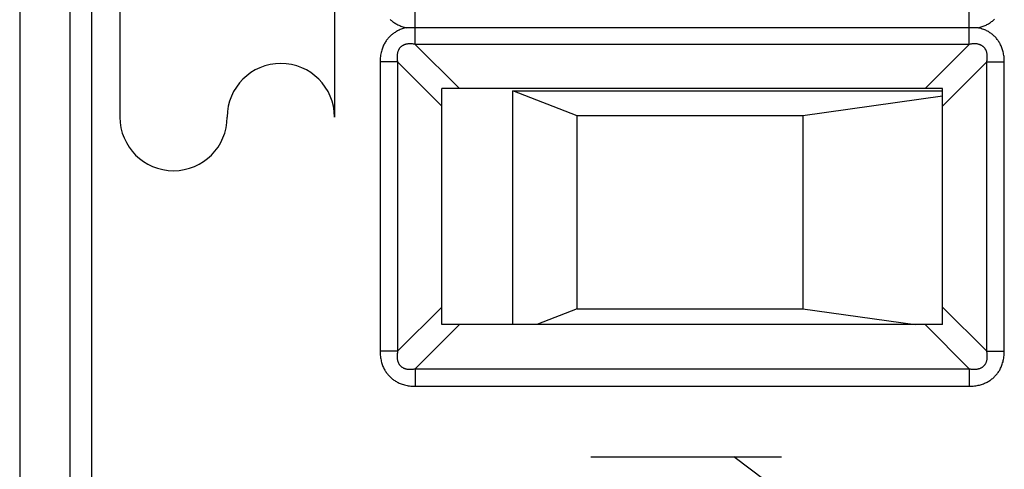
# Model space of a CAD drawing. Units: millimetres. Extents: x -11.3 to 11, y -24.8 to 24.2.
# Drawn here: x -11.3 to 2.5, y -16.5 to -10.2 of the extents above; entities that cross this region are included whole.
import ezdxf

# ---------------------------------------------------------------- set-up
doc = ezdxf.new("R2010")
doc.units = ezdxf.units.MM
doc.header["$LTSCALE"] = 16.335
doc.layers.get('0').update_dxf_attribs({"linetype": 'CONTINUOUS'})
for name, color, linetype in [('ASSI', 7, 'CONTINUOUS'), ('CURVE', 7, 'CONTINUOUS'), ('IMPORT_IGES', 7, 'CONTINUOUS'), ('RACCORDO', 7, 'CONTINUOUS')]:
    doc.layers.add(name, color=color, linetype=linetype)

msp = doc.modelspace()

# ---------------------------------------------------------------- linework, layer by layer
at = {"color": 250, "linetype": 'CONTINUOUS'}
for p, q in [((-10.578, 17.101), (-10.578, -17.661)), ((-10.278, 17.101), (-10.278, -17.661)), ((-5.752, -10.512), (-5.752, -10.047)), ((1.992, -10.512), (1.992, -10.047)), ((-5.752, -10.512), (-5.135, -11.13)), ((1.992, -10.512), (-5.752, -10.512)), ((1.992, -10.512), (1.375, -11.13)), ((-5.997, -10.757), (-6.242, -10.757)), ((-6.242, -10.757), (-6.242, -14.802)), ((-5.997, -10.757), (-5.38, -11.375)), ((-5.997, -10.757), (-5.997, -14.802)), ((2.237, -10.757), (1.62, -11.375)), ((2.237, -10.757), (2.482, -10.757)), ((2.237, -14.802), (2.237, -10.757)), ((2.482, -14.802), (2.482, -10.757)), ((-5.997, -14.802), (-5.38, -14.185)), ((1.62, -14.185), (2.237, -14.802)), ((-5.752, -15.047), (-5.135, -14.43)), ((1.375, -14.43), (1.992, -15.047)), ((-5.997, -14.802), (-6.242, -14.802)), ((2.237, -14.802), (2.482, -14.802)), ((-5.752, -15.047), (1.992, -15.047)), ((-5.752, -15.047), (-5.752, -15.292)), ((1.992, -15.047), (1.992, -15.292)), ((-5.752, -15.292), (1.992, -15.292))]:
    msp.add_line(p, q, dxfattribs=at)
at = {"color": 7, "linetype": 'CONTINUOUS'}
for p, q in [((2.114, -10.28), (-5.875, -10.28)), ((1.62, -11.13), (-5.38, -11.13)), ((-5.38, -14.43), (-5.38, -11.13)), ((1.62, -14.43), (1.62, -11.13)), ((1.62, -14.43), (-5.38, -14.43))]:
    msp.add_line(p, q, dxfattribs=at)
at = {"color": 250, "linetype": 'CONTINUOUS'}
for points in [[(-6.101, -10.163), (-6.092, -10.172), (-6.083, -10.18), (-6.073, -10.188), (-6.063, -10.196), (-6.053, -10.203), (-6.042, -10.211), (-6.031, -10.218), (-6.019, -10.225), (-6.007, -10.232), (-5.995, -10.238), (-5.982, -10.244), (-5.968, -10.25), (-5.954, -10.256), (-5.939, -10.262), (-5.924, -10.267), (-5.908, -10.271), (-5.892, -10.276), (-5.875, -10.28)], [(2.115, -10.28), (2.13, -10.276), (2.146, -10.272), (2.16, -10.268), (2.175, -10.263), (2.189, -10.258), (2.202, -10.253), (2.215, -10.247), (2.228, -10.242), (2.24, -10.235), (2.252, -10.229), (2.263, -10.223), (2.274, -10.216), (2.285, -10.209), (2.295, -10.201), (2.305, -10.194), (2.315, -10.186), (2.325, -10.178), (2.334, -10.17), (2.343, -10.162)], [(-5.875, -10.28), (-5.89, -10.283), (-5.906, -10.287), (-5.92, -10.291), (-5.935, -10.296), (-5.949, -10.301), (-5.962, -10.306), (-5.975, -10.312), (-5.988, -10.318), (-6, -10.324), (-6.012, -10.33), (-6.023, -10.337), (-6.034, -10.344), (-6.045, -10.351), (-6.055, -10.358), (-6.065, -10.365), (-6.075, -10.373), (-6.085, -10.381), (-6.094, -10.389), (-6.103, -10.398), (-6.112, -10.406), (-6.12, -10.415), (-6.128, -10.424), (-6.136, -10.434), (-6.144, -10.444), (-6.151, -10.454), (-6.159, -10.464), (-6.166, -10.475), (-6.173, -10.486), (-6.18, -10.498), (-6.186, -10.51), (-6.193, -10.523), (-6.199, -10.536), (-6.204, -10.55), (-6.21, -10.565), (-6.215, -10.58), (-6.22, -10.595), (-6.224, -10.611), (-6.229, -10.628), (-6.232, -10.645), (-6.235, -10.663), (-6.238, -10.681), (-6.24, -10.699), (-6.241, -10.718), (-6.242, -10.737), (-6.242, -10.757)], [(2.482, -10.757), (2.482, -10.738), (2.481, -10.719), (2.48, -10.701), (2.478, -10.683), (2.476, -10.666), (2.473, -10.649), (2.47, -10.633), (2.466, -10.617), (2.462, -10.602), (2.457, -10.587), (2.453, -10.573), (2.448, -10.559), (2.442, -10.545), (2.437, -10.532), (2.431, -10.519), (2.425, -10.507), (2.418, -10.495), (2.411, -10.484), (2.404, -10.473), (2.397, -10.462), (2.39, -10.452), (2.382, -10.442), (2.375, -10.432), (2.367, -10.423), (2.358, -10.413), (2.35, -10.404), (2.341, -10.396), (2.332, -10.387), (2.322, -10.379), (2.313, -10.371), (2.303, -10.363), (2.293, -10.356), (2.282, -10.349), (2.271, -10.341), (2.259, -10.334), (2.247, -10.328), (2.235, -10.321), (2.222, -10.315), (2.208, -10.309), (2.194, -10.303), (2.179, -10.298), (2.164, -10.293), (2.148, -10.288), (2.131, -10.284), (2.115, -10.28)], [(-5.752, -10.512), (-5.765, -10.51), (-5.776, -10.508), (-5.788, -10.507), (-5.799, -10.506), (-5.809, -10.505), (-5.819, -10.505), (-5.829, -10.505), (-5.839, -10.505), (-5.848, -10.506), (-5.857, -10.507), (-5.865, -10.508), (-5.873, -10.509), (-5.881, -10.511), (-5.889, -10.513), (-5.896, -10.515), (-5.903, -10.518), (-5.909, -10.52), (-5.915, -10.523), (-5.922, -10.526), (-5.927, -10.529), (-5.933, -10.533), (-5.938, -10.536), (-5.943, -10.54), (-5.948, -10.544), (-5.953, -10.548), (-5.958, -10.552), (-5.962, -10.557), (-5.966, -10.561), (-5.97, -10.566), (-5.974, -10.572), (-5.977, -10.577), (-5.981, -10.583), (-5.984, -10.589), (-5.987, -10.595), (-5.99, -10.601), (-5.992, -10.608), (-5.995, -10.615), (-5.997, -10.623), (-5.999, -10.631), (-6.001, -10.639), (-6.002, -10.648), (-6.004, -10.657), (-6.004, -10.667), (-6.005, -10.677), (-6.005, -10.687), (-6.005, -10.698), (-6.004, -10.709), (-6.003, -10.721), (-6.002, -10.733), (-6, -10.745), (-5.997, -10.757)], [(2.237, -10.757), (2.24, -10.745), (2.241, -10.733), (2.243, -10.722), (2.244, -10.711), (2.245, -10.701), (2.245, -10.69), (2.245, -10.681), (2.245, -10.671), (2.244, -10.662), (2.243, -10.653), (2.242, -10.645), (2.24, -10.636), (2.239, -10.629), (2.237, -10.621), (2.234, -10.614), (2.232, -10.607), (2.229, -10.601), (2.227, -10.594), (2.224, -10.588), (2.22, -10.582), (2.217, -10.577), (2.213, -10.571), (2.21, -10.566), (2.206, -10.561), (2.202, -10.557), (2.197, -10.552), (2.193, -10.548), (2.188, -10.544), (2.183, -10.54), (2.178, -10.536), (2.173, -10.532), (2.167, -10.529), (2.161, -10.526), (2.155, -10.523), (2.148, -10.52), (2.142, -10.517), (2.134, -10.515), (2.127, -10.513), (2.119, -10.511), (2.11, -10.509), (2.102, -10.507), (2.092, -10.506), (2.083, -10.505), (2.073, -10.505), (2.062, -10.505), (2.052, -10.505), (2.04, -10.506), (2.029, -10.507), (2.017, -10.508), (2.005, -10.51), (1.992, -10.512)], [(-6.242, -14.802), (-6.242, -14.822), (-6.241, -14.841), (-6.24, -14.859), (-6.238, -14.877), (-6.235, -14.894), (-6.233, -14.911), (-6.229, -14.927), (-6.226, -14.943), (-6.222, -14.959), (-6.217, -14.974), (-6.212, -14.988), (-6.207, -15.002), (-6.202, -15.016), (-6.196, -15.029), (-6.19, -15.042), (-6.184, -15.054), (-6.177, -15.066), (-6.17, -15.077), (-6.163, -15.088), (-6.156, -15.099), (-6.148, -15.11), (-6.141, -15.12), (-6.133, -15.13), (-6.125, -15.139), (-6.116, -15.148), (-6.107, -15.157), (-6.098, -15.166), (-6.089, -15.174), (-6.08, -15.183), (-6.07, -15.191), (-6.06, -15.198), (-6.049, -15.206), (-6.038, -15.213), (-6.027, -15.22), (-6.015, -15.227), (-6.003, -15.234), (-5.99, -15.241), (-5.977, -15.247), (-5.963, -15.253), (-5.948, -15.258), (-5.933, -15.264), (-5.917, -15.269), (-5.901, -15.273), (-5.884, -15.278), (-5.866, -15.281), (-5.849, -15.284), (-5.83, -15.287), (-5.811, -15.289), (-5.792, -15.291), (-5.773, -15.292), (-5.752, -15.292)], [(-5.997, -14.802), (-6, -14.814), (-6.001, -14.826), (-6.003, -14.837), (-6.004, -14.848), (-6.005, -14.859), (-6.005, -14.869), (-6.005, -14.879), (-6.005, -14.888), (-6.004, -14.897), (-6.003, -14.906), (-6.002, -14.915), (-6, -14.923), (-5.999, -14.931), (-5.997, -14.938), (-5.995, -14.945), (-5.992, -14.952), (-5.99, -14.959), (-5.987, -14.965), (-5.984, -14.971), (-5.981, -14.977), (-5.977, -14.983), (-5.974, -14.988), (-5.97, -14.993), (-5.966, -14.998), (-5.962, -15.003), (-5.957, -15.007), (-5.953, -15.011), (-5.948, -15.016), (-5.943, -15.02), (-5.938, -15.023), (-5.933, -15.027), (-5.927, -15.03), (-5.921, -15.034), (-5.915, -15.037), (-5.908, -15.039), (-5.902, -15.042), (-5.894, -15.045), (-5.887, -15.047), (-5.879, -15.049), (-5.87, -15.051), (-5.862, -15.052), (-5.852, -15.053), (-5.843, -15.054), (-5.833, -15.054), (-5.822, -15.055), (-5.812, -15.054), (-5.8, -15.054), (-5.789, -15.053), (-5.777, -15.051), (-5.765, -15.049), (-5.752, -15.047)], [(1.992, -15.292), (2.012, -15.292), (2.031, -15.291), (2.049, -15.289), (2.067, -15.287), (2.084, -15.285), (2.101, -15.282), (2.118, -15.279), (2.134, -15.275), (2.149, -15.271), (2.164, -15.267), (2.179, -15.262), (2.193, -15.257), (2.206, -15.251), (2.219, -15.245), (2.232, -15.239), (2.244, -15.233), (2.256, -15.227), (2.268, -15.22), (2.279, -15.213), (2.289, -15.206), (2.3, -15.198), (2.31, -15.19), (2.32, -15.182), (2.329, -15.174), (2.339, -15.166), (2.347, -15.157), (2.356, -15.148), (2.365, -15.139), (2.373, -15.129), (2.381, -15.119), (2.389, -15.109), (2.396, -15.099), (2.404, -15.088), (2.411, -15.076), (2.418, -15.065), (2.424, -15.052), (2.431, -15.039), (2.437, -15.026), (2.443, -15.012), (2.449, -14.998), (2.454, -14.982), (2.459, -14.967), (2.464, -14.95), (2.468, -14.933), (2.472, -14.916), (2.475, -14.898), (2.477, -14.88), (2.479, -14.861), (2.481, -14.842), (2.482, -14.822), (2.482, -14.802)], [(1.992, -15.047), (2.005, -15.049), (2.016, -15.051), (2.028, -15.053), (2.039, -15.054), (2.049, -15.054), (2.059, -15.055), (2.069, -15.055), (2.079, -15.054), (2.088, -15.054), (2.097, -15.053), (2.105, -15.051), (2.113, -15.05), (2.121, -15.048), (2.128, -15.046), (2.136, -15.044), (2.142, -15.042), (2.149, -15.039), (2.155, -15.036), (2.161, -15.033), (2.167, -15.03), (2.173, -15.027), (2.178, -15.023), (2.183, -15.019), (2.188, -15.015), (2.193, -15.011), (2.197, -15.007), (2.202, -15.003), (2.206, -14.998), (2.21, -14.993), (2.214, -14.988), (2.217, -14.982), (2.221, -14.977), (2.224, -14.971), (2.227, -14.965), (2.23, -14.958), (2.232, -14.951), (2.235, -14.944), (2.237, -14.936), (2.239, -14.928), (2.241, -14.92), (2.242, -14.911), (2.243, -14.902), (2.244, -14.892), (2.245, -14.882), (2.245, -14.872), (2.245, -14.861), (2.244, -14.85), (2.243, -14.839), (2.241, -14.827), (2.24, -14.815), (2.237, -14.802)]]:
    msp.add_lwpolyline(points, dxfattribs=at)
at = {"layer": 'ASSI', "color": 7, "linetype": 'CONTINUOUS'}
for p, q in [((-11.28, 17.392), (-11.28, -17.951)), ((2.114, -10.28), (-5.875, -10.28)), ((1.62, -11.13), (-5.38, -11.13)), ((-5.38, -14.43), (-5.38, -11.13)), ((1.62, -14.43), (1.62, -11.13)), ((1.62, -14.43), (-5.38, -14.43))]:
    msp.add_line(p, q, dxfattribs=at)
at = {"layer": 'ASSI', "color": 250, "linetype": 'CONTINUOUS'}
for p, q in [((-10.578, 17.101), (-10.578, -17.661)), ((-10.278, 17.101), (-10.278, -17.661)), ((-5.752, -10.512), (-5.752, -10.047)), ((1.992, -10.512), (1.992, -10.047)), ((-5.752, -10.512), (-5.135, -11.13)), ((1.992, -10.512), (-5.752, -10.512)), ((1.992, -10.512), (1.375, -11.13)), ((-5.997, -10.757), (-6.242, -10.757)), ((-6.242, -10.757), (-6.242, -14.802)), ((-5.997, -10.757), (-5.38, -11.375)), ((-5.997, -10.757), (-5.997, -14.802)), ((2.237, -10.757), (1.62, -11.375)), ((2.237, -10.757), (2.482, -10.757)), ((2.237, -14.802), (2.237, -10.757)), ((2.482, -14.802), (2.482, -10.757)), ((-5.997, -14.802), (-5.38, -14.185)), ((1.62, -14.185), (2.237, -14.802)), ((-5.752, -15.047), (-5.135, -14.43)), ((1.375, -14.43), (1.992, -15.047)), ((-5.997, -14.802), (-6.242, -14.802)), ((2.237, -14.802), (2.482, -14.802)), ((-5.752, -15.047), (1.992, -15.047)), ((-5.752, -15.047), (-5.752, -15.292)), ((1.992, -15.047), (1.992, -15.292)), ((-5.752, -15.292), (1.992, -15.292))]:
    msp.add_line(p, q, dxfattribs=at)
for points in [[(-6.101, -10.163), (-6.092, -10.172), (-6.083, -10.18), (-6.073, -10.188), (-6.063, -10.196), (-6.053, -10.203), (-6.042, -10.211), (-6.031, -10.218), (-6.019, -10.225), (-6.007, -10.232), (-5.995, -10.238), (-5.982, -10.244), (-5.968, -10.25), (-5.954, -10.256), (-5.939, -10.262), (-5.924, -10.267), (-5.908, -10.271), (-5.892, -10.276), (-5.875, -10.28)], [(2.115, -10.28), (2.13, -10.276), (2.146, -10.272), (2.16, -10.268), (2.175, -10.263), (2.189, -10.258), (2.202, -10.253), (2.215, -10.247), (2.228, -10.242), (2.24, -10.235), (2.252, -10.229), (2.263, -10.223), (2.274, -10.216), (2.285, -10.209), (2.295, -10.201), (2.305, -10.194), (2.315, -10.186), (2.325, -10.178), (2.334, -10.17), (2.343, -10.162)], [(-5.875, -10.28), (-5.89, -10.283), (-5.906, -10.287), (-5.92, -10.291), (-5.935, -10.296), (-5.949, -10.301), (-5.962, -10.306), (-5.975, -10.312), (-5.988, -10.318), (-6, -10.324), (-6.012, -10.33), (-6.023, -10.337), (-6.034, -10.344), (-6.045, -10.351), (-6.055, -10.358), (-6.065, -10.365), (-6.075, -10.373), (-6.085, -10.381), (-6.094, -10.389), (-6.103, -10.398), (-6.112, -10.406), (-6.12, -10.415), (-6.128, -10.424), (-6.136, -10.434), (-6.144, -10.444), (-6.151, -10.454), (-6.159, -10.464), (-6.166, -10.475), (-6.173, -10.486), (-6.18, -10.498), (-6.186, -10.51), (-6.193, -10.523), (-6.199, -10.536), (-6.204, -10.55), (-6.21, -10.565), (-6.215, -10.58), (-6.22, -10.595), (-6.224, -10.611), (-6.229, -10.628), (-6.232, -10.645), (-6.235, -10.663), (-6.238, -10.681), (-6.24, -10.699), (-6.241, -10.718), (-6.242, -10.737), (-6.242, -10.757)], [(2.482, -10.757), (2.482, -10.738), (2.481, -10.719), (2.48, -10.701), (2.478, -10.683), (2.476, -10.666), (2.473, -10.649), (2.47, -10.633), (2.466, -10.617), (2.462, -10.602), (2.457, -10.587), (2.453, -10.573), (2.448, -10.559), (2.442, -10.545), (2.437, -10.532), (2.431, -10.519), (2.425, -10.507), (2.418, -10.495), (2.411, -10.484), (2.404, -10.473), (2.397, -10.462), (2.39, -10.452), (2.382, -10.442), (2.375, -10.432), (2.367, -10.423), (2.358, -10.413), (2.35, -10.404), (2.341, -10.396), (2.332, -10.387), (2.322, -10.379), (2.313, -10.371), (2.303, -10.363), (2.293, -10.356), (2.282, -10.349), (2.271, -10.341), (2.259, -10.334), (2.247, -10.328), (2.235, -10.321), (2.222, -10.315), (2.208, -10.309), (2.194, -10.303), (2.179, -10.298), (2.164, -10.293), (2.148, -10.288), (2.131, -10.284), (2.115, -10.28)], [(-5.752, -10.512), (-5.765, -10.51), (-5.776, -10.508), (-5.788, -10.507), (-5.799, -10.506), (-5.809, -10.505), (-5.819, -10.505), (-5.829, -10.505), (-5.839, -10.505), (-5.848, -10.506), (-5.857, -10.507), (-5.865, -10.508), (-5.873, -10.509), (-5.881, -10.511), (-5.889, -10.513), (-5.896, -10.515), (-5.903, -10.518), (-5.909, -10.52), (-5.915, -10.523), (-5.922, -10.526), (-5.927, -10.529), (-5.933, -10.533), (-5.938, -10.536), (-5.943, -10.54), (-5.948, -10.544), (-5.953, -10.548), (-5.958, -10.552), (-5.962, -10.557), (-5.966, -10.561), (-5.97, -10.566), (-5.974, -10.572), (-5.977, -10.577), (-5.981, -10.583), (-5.984, -10.589), (-5.987, -10.595), (-5.99, -10.601), (-5.992, -10.608), (-5.995, -10.615), (-5.997, -10.623), (-5.999, -10.631), (-6.001, -10.639), (-6.002, -10.648), (-6.004, -10.657), (-6.004, -10.667), (-6.005, -10.677), (-6.005, -10.687), (-6.005, -10.698), (-6.004, -10.709), (-6.003, -10.721), (-6.002, -10.733), (-6, -10.745), (-5.997, -10.757)], [(2.237, -10.757), (2.24, -10.745), (2.241, -10.733), (2.243, -10.722), (2.244, -10.711), (2.245, -10.701), (2.245, -10.69), (2.245, -10.681), (2.245, -10.671), (2.244, -10.662), (2.243, -10.653), (2.242, -10.645), (2.24, -10.636), (2.239, -10.629), (2.237, -10.621), (2.234, -10.614), (2.232, -10.607), (2.229, -10.601), (2.227, -10.594), (2.224, -10.588), (2.22, -10.582), (2.217, -10.577), (2.213, -10.571), (2.21, -10.566), (2.206, -10.561), (2.202, -10.557), (2.197, -10.552), (2.193, -10.548), (2.188, -10.544), (2.183, -10.54), (2.178, -10.536), (2.173, -10.532), (2.167, -10.529), (2.161, -10.526), (2.155, -10.523), (2.148, -10.52), (2.142, -10.517), (2.134, -10.515), (2.127, -10.513), (2.119, -10.511), (2.11, -10.509), (2.102, -10.507), (2.092, -10.506), (2.083, -10.505), (2.073, -10.505), (2.062, -10.505), (2.052, -10.505), (2.04, -10.506), (2.029, -10.507), (2.017, -10.508), (2.005, -10.51), (1.992, -10.512)], [(-6.242, -14.802), (-6.242, -14.822), (-6.241, -14.841), (-6.24, -14.859), (-6.238, -14.877), (-6.235, -14.894), (-6.233, -14.911), (-6.229, -14.927), (-6.226, -14.943), (-6.222, -14.959), (-6.217, -14.974), (-6.212, -14.988), (-6.207, -15.002), (-6.202, -15.016), (-6.196, -15.029), (-6.19, -15.042), (-6.184, -15.054), (-6.177, -15.066), (-6.17, -15.077), (-6.163, -15.088), (-6.156, -15.099), (-6.148, -15.11), (-6.141, -15.12), (-6.133, -15.13), (-6.125, -15.139), (-6.116, -15.148), (-6.107, -15.157), (-6.098, -15.166), (-6.089, -15.174), (-6.08, -15.183), (-6.07, -15.191), (-6.06, -15.198), (-6.049, -15.206), (-6.038, -15.213), (-6.027, -15.22), (-6.015, -15.227), (-6.003, -15.234), (-5.99, -15.241), (-5.977, -15.247), (-5.963, -15.253), (-5.948, -15.258), (-5.933, -15.264), (-5.917, -15.269), (-5.901, -15.273), (-5.884, -15.278), (-5.866, -15.281), (-5.849, -15.284), (-5.83, -15.287), (-5.811, -15.289), (-5.792, -15.291), (-5.773, -15.292), (-5.752, -15.292)], [(-5.997, -14.802), (-6, -14.814), (-6.001, -14.826), (-6.003, -14.837), (-6.004, -14.848), (-6.005, -14.859), (-6.005, -14.869), (-6.005, -14.879), (-6.005, -14.888), (-6.004, -14.897), (-6.003, -14.906), (-6.002, -14.915), (-6, -14.923), (-5.999, -14.931), (-5.997, -14.938), (-5.995, -14.945), (-5.992, -14.952), (-5.99, -14.959), (-5.987, -14.965), (-5.984, -14.971), (-5.981, -14.977), (-5.977, -14.983), (-5.974, -14.988), (-5.97, -14.993), (-5.966, -14.998), (-5.962, -15.003), (-5.957, -15.007), (-5.953, -15.011), (-5.948, -15.016), (-5.943, -15.02), (-5.938, -15.023), (-5.933, -15.027), (-5.927, -15.03), (-5.921, -15.034), (-5.915, -15.037), (-5.908, -15.039), (-5.902, -15.042), (-5.894, -15.045), (-5.887, -15.047), (-5.879, -15.049), (-5.87, -15.051), (-5.862, -15.052), (-5.852, -15.053), (-5.843, -15.054), (-5.833, -15.054), (-5.822, -15.055), (-5.812, -15.054), (-5.8, -15.054), (-5.789, -15.053), (-5.777, -15.051), (-5.765, -15.049), (-5.752, -15.047)], [(1.992, -15.292), (2.012, -15.292), (2.031, -15.291), (2.049, -15.289), (2.067, -15.287), (2.084, -15.285), (2.101, -15.282), (2.118, -15.279), (2.134, -15.275), (2.149, -15.271), (2.164, -15.267), (2.179, -15.262), (2.193, -15.257), (2.206, -15.251), (2.219, -15.245), (2.232, -15.239), (2.244, -15.233), (2.256, -15.227), (2.268, -15.22), (2.279, -15.213), (2.289, -15.206), (2.3, -15.198), (2.31, -15.19), (2.32, -15.182), (2.329, -15.174), (2.339, -15.166), (2.347, -15.157), (2.356, -15.148), (2.365, -15.139), (2.373, -15.129), (2.381, -15.119), (2.389, -15.109), (2.396, -15.099), (2.404, -15.088), (2.411, -15.076), (2.418, -15.065), (2.424, -15.052), (2.431, -15.039), (2.437, -15.026), (2.443, -15.012), (2.449, -14.998), (2.454, -14.982), (2.459, -14.967), (2.464, -14.95), (2.468, -14.933), (2.472, -14.916), (2.475, -14.898), (2.477, -14.88), (2.479, -14.861), (2.481, -14.842), (2.482, -14.822), (2.482, -14.802)], [(1.992, -15.047), (2.005, -15.049), (2.016, -15.051), (2.028, -15.053), (2.039, -15.054), (2.049, -15.054), (2.059, -15.055), (2.069, -15.055), (2.079, -15.054), (2.088, -15.054), (2.097, -15.053), (2.105, -15.051), (2.113, -15.05), (2.121, -15.048), (2.128, -15.046), (2.136, -15.044), (2.142, -15.042), (2.149, -15.039), (2.155, -15.036), (2.161, -15.033), (2.167, -15.03), (2.173, -15.027), (2.178, -15.023), (2.183, -15.019), (2.188, -15.015), (2.193, -15.011), (2.197, -15.007), (2.202, -15.003), (2.206, -14.998), (2.21, -14.993), (2.214, -14.988), (2.217, -14.982), (2.221, -14.977), (2.224, -14.971), (2.227, -14.965), (2.23, -14.958), (2.232, -14.951), (2.235, -14.944), (2.237, -14.936), (2.239, -14.928), (2.241, -14.92), (2.242, -14.911), (2.243, -14.902), (2.244, -14.892), (2.245, -14.882), (2.245, -14.872), (2.245, -14.861), (2.244, -14.85), (2.243, -14.839), (2.241, -14.827), (2.24, -14.815), (2.237, -14.802)]]:
    msp.add_lwpolyline(points, dxfattribs=at)
at = {"layer": 'CURVE', "color": 250, "linetype": 'CONTINUOUS'}
for p, q in [((-9.88, -2.229), (-9.88, -11.529)), ((-6.88, -2.229), (-6.88, -11.529)), ((-3.297, -16.28), (-0.63, -16.28)), ((-0.63, -16.78), (-1.297, -16.28))]:
    msp.add_line(p, q, dxfattribs=at)
for centre, start, end in [((-7.63, -11.529), 0, 180), ((-9.13, -11.529), 180, 360)]:
    msp.add_arc(centre, 0.75, start, end, dxfattribs=at)
at = {"layer": 'IMPORT_IGES', "color": 7, "linetype": 'CONTINUOUS'}
for p, q in [((-4.386, -11.16), (1.62, -11.16)), ((-3.486, -11.51), (-4.386, -11.16)), ((-4.386, -14.43), (-4.386, -11.16)), ((1.62, -11.236), (-0.336, -11.51)), ((-0.336, -11.51), (-3.486, -11.51)), ((-3.486, -14.21), (-3.486, -11.51)), ((-0.336, -11.51), (-0.336, -14.21)), ((-3.486, -14.21), (-4.052, -14.43)), ((-3.486, -14.21), (-0.336, -14.21)), ((-0.336, -14.21), (1.235, -14.43))]:
    msp.add_line(p, q, dxfattribs=at)
at = {"layer": 'RACCORDO', "color": 7, "linetype": 'CONTINUOUS'}
msp.add_line((-11.28, 17.392), (-11.28, -17.951), dxfattribs=at)

doc.saveas('drawing.dxf')
